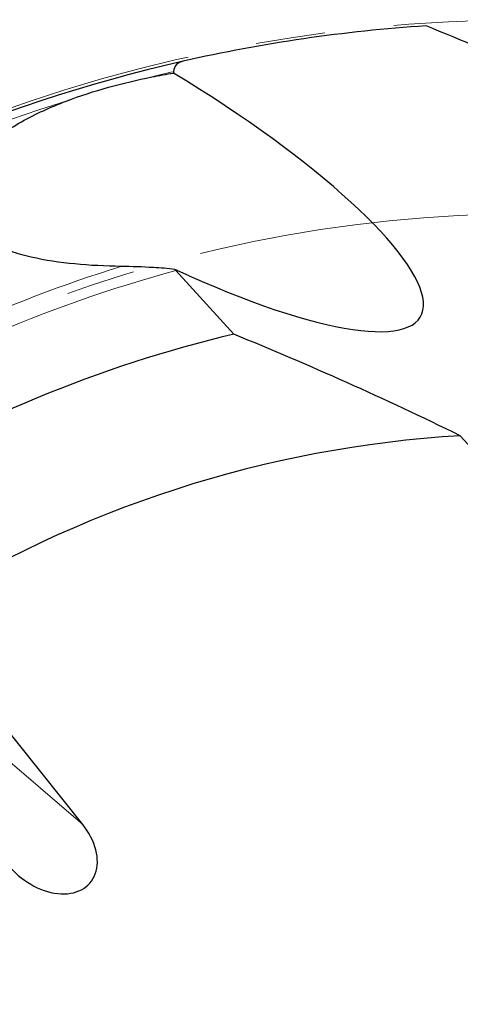
# Model space of a CAD drawing. Units: millimetres. Extents: x 23 to 413, y 5 to 289.
# Drawn here: x 275 to 291, y 234 to 270 of the extents above; entities that cross this region are included whole.
import ezdxf

# ---------------------------------------------------------------- set-up
doc = ezdxf.new("R2010")
doc.units = ezdxf.units.MM
doc.linetypes.add('CENTERX2', pattern=[20.32, 12.7, -2.54, 2.54, -2.54])
doc.layers.add('DÜNNE_LINIE', color=7, linetype='Continuous')

msp = doc.modelspace()

# ---------------------------------------------------------------- linework, layer by layer
at = {"color": 7, "linetype": 'Continuous', "lineweight": 30}
for p, q in [((280.7547, 268.4973), (280.7529, 268.4468)), ((281.3235, 261.0307), (280.8027, 261.264)), ((280.8435, 261.2174), (282.9613, 258.8902)), ((293.41, 252.7943), (291.2438, 255.1747)), ((277.4341, 240.9441), (271.2472, 248.7023))]:
    msp.add_line(p, q, dxfattribs=at)
at = {"color": 8, "linetype": 'Continuous', "lineweight": 0}
msp.add_line((272.271, 245.3735), (277.4341, 240.9441), dxfattribs=at)
at = {"color": 7, "linetype": 'Continuous', "lineweight": 30}
for radius, start, end in [(57, 93.78003, 102.82304), (57, 102.82304, 124.53048), (46.85, 103.31606, 121.89099), (41.95, 93.42755, 122.44333)]:
    msp.add_arc((293.7519, 213.2998), radius, start, end, dxfattribs=at)
at = {"color": 8, "linetype": 'Continuous', "lineweight": 0}
for radius, start, end in [(56.7071, 103.24991, 104.07937), (56.7071, 107.36652, 124.37034), (50.333, 107.23959, 122.42035), (49.6259, 105.07681, 122.26624)]:
    msp.add_arc((293.7519, 213.2998), radius, start, end, dxfattribs=at)
at = {"color": 7, "linetype": 'Continuous', "lineweight": 30}
for centre, major_axis, ratio, start_param, end_param in [((278.1992, 266.2344), (11.5928, -6.7007), 0.2393089, 5.1200766, 7.7714583), ((276.0576, 240.2193), (1.6402, -1.4071), 0.6941152, 4.4441201, 7.5857128)]:
    msp.add_ellipse(centre, major_axis=major_axis, ratio=ratio, start_param=start_param, end_param=end_param, dxfattribs=at)
for points in [[(293.9728, 268.4822), (292.6439, 269.0756), (291.3178, 269.6392), (289.9941, 270.1758)], [(279.957, 268.3034), (280.2223, 268.3558), (280.4876, 268.4035), (280.7529, 268.4468)], [(280.0163, 261.3291), (279.6193, 261.352), (279.2213, 261.3662), (278.8348, 261.3715)], [(280.8027, 261.264), (280.5392, 261.2927), (280.2771, 261.314), (280.0163, 261.3291)], [(280.8027, 261.264), (280.816, 261.2483), (280.8296, 261.2328), (280.8435, 261.2174)], [(291.2438, 255.1747), (288.4743, 256.5391), (285.7143, 257.7652), (282.9613, 258.8902)]]:
    msp.add_open_spline(points, degree=3, dxfattribs=at)
for points, knots in [([(281.1013, 268.8782), (281.007, 268.8568), (280.9249, 268.8179), (280.7995, 268.6925), (280.7586, 268.6066), (280.7547, 268.4973)], [0, 0, 0, 0, 0.5, 0.5, 1, 1, 1, 1]), ([(276.8258, 267.4219), (277.3326, 267.6164), (277.8493, 267.7811), (278.8953, 268.0726), (279.4244, 268.1981), (279.957, 268.3034)], [0, 0, 0, 0, 0.5, 0.5, 1, 1, 1, 1]), ([(278.8348, 261.3715), (278.2581, 261.3795), (277.6936, 261.4063), (276.5938, 261.5129), (276.0584, 261.592), (275.2857, 261.7721), (275.0347, 261.8423), (274.5554, 262.0066), (274.3261, 262.1009), (273.8943, 262.3219), (273.6967, 262.4463), (273.4353, 262.6592), (273.354, 262.7346), (273.2051, 262.896), (273.137, 262.9825), (272.961, 263.2567), (272.882, 263.4561), (272.8199, 263.8913), (272.8383, 264.1158), (272.9741, 264.578), (273.0886, 264.8049), (273.3907, 265.2449), (273.5734, 265.4512), (273.9815, 265.8396), (274.2095, 266.0233), (274.6852, 266.3614), (274.9344, 266.5173), (275.7082, 266.9541), (276.2604, 267.2049), (276.8258, 267.4219)], [0, 0, 0, 0, 0.125, 0.125, 0.25, 0.25, 0.3125, 0.3125, 0.375, 0.375, 0.4375, 0.4375, 0.46875, 0.46875, 0.5, 0.5, 0.5625, 0.5625, 0.625, 0.625, 0.6875, 0.6875, 0.75, 0.75, 0.8125, 0.8125, 0.875, 0.875, 1, 1, 1, 1])]:
    msp.add_open_spline(points, degree=3, knots=knots, dxfattribs=at)
at = {"layer": 'DÜNNE_LINIE', "color": 7, "linetype": 'CENTERX2', "lineweight": 0}
for radius in [57.1, 50]:
    msp.add_circle((293.7519, 213.2998), radius, dxfattribs=at)

doc.saveas('drawing.dxf')
